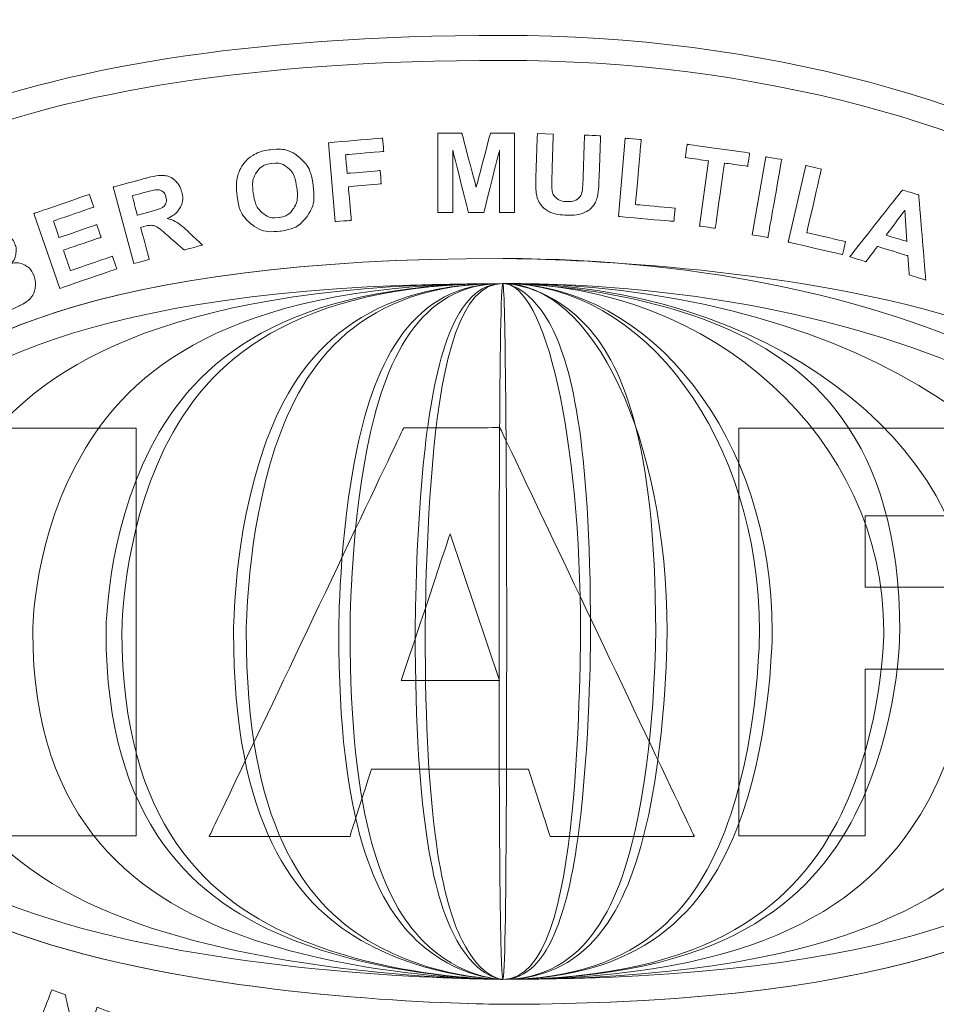
# Model space of a CAD drawing. Units: inches. Extents: x -36 to 7126, y 3594 to 4015.
# Drawn here: x 1686 to 1689, y 3648 to 3651 of the extents above; entities that cross this region are included whole.
import ezdxf

# ---------------------------------------------------------------- set-up
doc = ezdxf.new("R2010")
doc.units = ezdxf.units.IN
doc.header["$MEASUREMENT"] = 0
doc.layers.add('kich thuoc', color=7, linetype='Continuous', lineweight=9)

msp = doc.modelspace()

# ---------------------------------------------------------------- linework, layer by layer
at = {"layer": 'kich thuoc', "color": 255}
for points, knots in [([(1678.8037, 3652.0434), (1678.8037, 3652.0434), (1691.0288, 3652.0434), (1691.0288, 3652.0434), (1691.0288, 3652.0434), (1691.0288, 3652.0434), (1691.0288, 3652.0434), (1691.0288, 3652.0434), (1691.0288, 3652.0434), (1691.0288, 3652.0434), (1691.0288, 3652.0431), (1691.0288, 3652.0431), (1691.0288, 3652.0431), (1691.3082, 3652.0431), (1691.5621, 3651.9285), (1691.7461, 3651.7439), (1691.7461, 3651.7439), (1691.93, 3651.5594), (1692.0442, 3651.3048), (1692.0442, 3651.0247), (1692.0442, 3651.0247), (1692.0442, 3651.0247), (1692.0444, 3651.0247), (1692.0444, 3651.0247), (1692.0444, 3651.0247), (1692.0444, 3651.0247), (1692.0444, 3651.0246), (1692.0444, 3651.0246), (1692.0444, 3651.0246), (1692.0444, 3651.0246), (1692.0444, 3645.6044), (1692.0444, 3645.6044), (1692.0444, 3645.6044), (1692.0444, 3645.6044), (1692.0444, 3645.6043), (1692.0444, 3645.6043), (1692.0444, 3645.6043), (1692.0444, 3645.6043), (1692.0442, 3645.6043), (1692.0442, 3645.6043), (1692.0442, 3645.6043), (1692.0442, 3645.3242), (1691.93, 3645.0696), (1691.7461, 3644.885), (1691.7461, 3644.885), (1691.5621, 3644.7005), (1691.3082, 3644.5859), (1691.0289, 3644.5858), (1691.0289, 3644.5858), (1691.0289, 3644.5858), (1691.0289, 3644.5856), (1691.0289, 3644.5856), (1691.0289, 3644.5856), (1691.0289, 3644.5856), (1691.0288, 3644.5856), (1691.0288, 3644.5856), (1691.0288, 3644.5856), (1691.0288, 3644.5856), (1678.8037, 3644.5856), (1678.8037, 3644.5856), (1678.8037, 3644.5856), (1678.8037, 3644.5856), (1678.8037, 3644.5856), (1678.8037, 3644.5856), (1678.8037, 3644.5856), (1678.8037, 3644.5856), (1678.8037, 3644.5858), (1678.8037, 3644.5858), (1678.8037, 3644.5858), (1678.5243, 3644.5858), (1678.2704, 3644.7004), (1678.0864, 3644.8851), (1678.0864, 3644.8851), (1677.9025, 3645.0696), (1677.7884, 3645.3242), (1677.7884, 3645.6043), (1677.7884, 3645.6043), (1677.7884, 3645.6043), (1677.7881, 3645.6043), (1677.7881, 3645.6043), (1677.7881, 3645.6043), (1677.7881, 3645.6043), (1677.7881, 3645.6044), (1677.7881, 3645.6044), (1677.7881, 3645.6044), (1677.7881, 3645.6044), (1677.7881, 3651.0246), (1677.7881, 3651.0246), (1677.7881, 3651.0246), (1677.7881, 3651.0246), (1677.7881, 3651.0246), (1677.7881, 3651.0246), (1677.7881, 3651.0246), (1677.7881, 3651.0246), (1677.7884, 3651.0246), (1677.7884, 3651.0246), (1677.7884, 3651.0246), (1677.7884, 3651.3048), (1677.9025, 3651.5594), (1678.0864, 3651.7439), (1678.0864, 3651.7439), (1678.2704, 3651.9285), (1678.5243, 3652.0431), (1678.8037, 3652.0431), (1678.8037, 3652.0431), (1678.8037, 3652.0431), (1678.8037, 3652.0434), (1678.8037, 3652.0434), (1678.8037, 3652.0434), (1678.8037, 3652.0434), (1678.8037, 3652.0434), (1678.8037, 3652.0434)], [0, 0, 0, 0, 0.035714, 0.035714, 0.035714, 0.053571, 0.071429, 0.071429, 0.071429, 0.089286, 0.107143, 0.107143, 0.107143, 0.125, 0.142857, 0.142857, 0.142857, 0.160714, 0.178571, 0.178571, 0.178571, 0.196429, 0.214286, 0.214286, 0.214286, 0.232143, 0.25, 0.25, 0.25, 0.267857, 0.285714, 0.285714, 0.285714, 0.303571, 0.321429, 0.321429, 0.321429, 0.339286, 0.357143, 0.357143, 0.357143, 0.375, 0.392857, 0.392857, 0.392857, 0.410714, 0.428571, 0.428571, 0.428571, 0.446429, 0.464286, 0.464286, 0.464286, 0.482143, 0.5, 0.5, 0.5, 0.517857, 0.535714, 0.535714, 0.535714, 0.553571, 0.571429, 0.571429, 0.571429, 0.589286, 0.607143, 0.607143, 0.607143, 0.625, 0.642857, 0.642857, 0.642857, 0.660714, 0.678571, 0.678571, 0.678571, 0.696429, 0.714286, 0.714286, 0.714286, 0.732143, 0.75, 0.75, 0.75, 0.767857, 0.785714, 0.785714, 0.785714, 0.803571, 0.821429, 0.821429, 0.821429, 0.839286, 0.857143, 0.857143, 0.857143, 0.875, 0.892857, 0.892857, 0.892857, 0.910714, 0.928571, 0.928571, 0.928571, 0.946429, 0.964286, 0.964286, 0.964286, 0.982143, 1, 1, 1, 1]), ([(1691.0288, 3651.9262), (1691.0288, 3651.9262), (1678.8037, 3651.9262), (1678.8037, 3651.9262), (1678.8037, 3651.9262), (1678.8037, 3651.9262), (1678.8037, 3651.9262), (1678.8037, 3651.9262), (1678.8037, 3651.9262), (1678.8037, 3651.9262), (1678.8037, 3651.9264), (1678.8037, 3651.9264), (1678.8037, 3651.9264), (1678.5568, 3651.9264), (1678.3322, 3651.8249), (1678.1693, 3651.6615), (1678.1693, 3651.6615), (1678.0063, 3651.498), (1677.9051, 3651.2725), (1677.9051, 3651.0246), (1677.9051, 3651.0246), (1677.9051, 3651.0246), (1677.9053, 3651.0246), (1677.9053, 3651.0246), (1677.9053, 3651.0246), (1677.9053, 3651.0246), (1677.9053, 3651.0246), (1677.9053, 3651.0246), (1677.9053, 3651.0246), (1677.9053, 3651.0246), (1677.9053, 3645.6044), (1677.9053, 3645.6044), (1677.9053, 3645.6044), (1677.9053, 3645.6044), (1677.9053, 3645.6043), (1677.9053, 3645.6043), (1677.9053, 3645.6043), (1677.9053, 3645.6043), (1677.9051, 3645.6043), (1677.9051, 3645.6043), (1677.9051, 3645.6043), (1677.9051, 3645.3564), (1678.0063, 3645.131), (1678.1693, 3644.9675), (1678.1693, 3644.9675), (1678.3322, 3644.804), (1678.5568, 3644.7026), (1678.8037, 3644.7026), (1678.8037, 3644.7026), (1678.8037, 3644.7026), (1678.8037, 3644.7028), (1678.8037, 3644.7028), (1678.8037, 3644.7028), (1678.8037, 3644.7028), (1678.8037, 3644.7028), (1678.8037, 3644.7028), (1678.8037, 3644.7028), (1678.8037, 3644.7028), (1691.0288, 3644.7028), (1691.0288, 3644.7028), (1691.0288, 3644.7028), (1691.0288, 3644.7028), (1691.0289, 3644.7028), (1691.0289, 3644.7028), (1691.0289, 3644.7028), (1691.0289, 3644.7028), (1691.0289, 3644.7026), (1691.0289, 3644.7026), (1691.0289, 3644.7026), (1691.2758, 3644.7026), (1691.5004, 3644.804), (1691.6632, 3644.9675), (1691.6632, 3644.9675), (1691.8262, 3645.131), (1691.9274, 3645.3564), (1691.9274, 3645.6043), (1691.9274, 3645.6043), (1691.9274, 3645.6043), (1691.9272, 3645.6043), (1691.9272, 3645.6043), (1691.9272, 3645.6043), (1691.9272, 3645.6043), (1691.9272, 3645.6044), (1691.9272, 3645.6044), (1691.9272, 3645.6044), (1691.9272, 3645.6044), (1691.9272, 3651.0246), (1691.9272, 3651.0246), (1691.9272, 3651.0246), (1691.9272, 3651.0246), (1691.9272, 3651.0247), (1691.9272, 3651.0247), (1691.9272, 3651.0247), (1691.9272, 3651.0247), (1691.9274, 3651.0247), (1691.9274, 3651.0247), (1691.9274, 3651.0247), (1691.9274, 3651.2725), (1691.8262, 3651.498), (1691.6633, 3651.6615), (1691.6633, 3651.6615), (1691.5004, 3651.8249), (1691.2758, 3651.9264), (1691.0288, 3651.9264), (1691.0288, 3651.9264), (1691.0288, 3651.9264), (1691.0288, 3651.9262), (1691.0288, 3651.9262), (1691.0288, 3651.9262), (1691.0288, 3651.9262), (1691.0288, 3651.9262), (1691.0288, 3651.9262)], [0, 0, 0, 0, 0.035714, 0.035714, 0.035714, 0.053571, 0.071429, 0.071429, 0.071429, 0.089286, 0.107143, 0.107143, 0.107143, 0.125, 0.142857, 0.142857, 0.142857, 0.160714, 0.178571, 0.178571, 0.178571, 0.196429, 0.214286, 0.214286, 0.214286, 0.232143, 0.25, 0.25, 0.25, 0.267857, 0.285714, 0.285714, 0.285714, 0.303571, 0.321429, 0.321429, 0.321429, 0.339286, 0.357143, 0.357143, 0.357143, 0.375, 0.392857, 0.392857, 0.392857, 0.410714, 0.428571, 0.428571, 0.428571, 0.446429, 0.464286, 0.464286, 0.464286, 0.482143, 0.5, 0.5, 0.5, 0.517857, 0.535714, 0.535714, 0.535714, 0.553571, 0.571429, 0.571429, 0.571429, 0.589286, 0.607143, 0.607143, 0.607143, 0.625, 0.642857, 0.642857, 0.642857, 0.660714, 0.678571, 0.678571, 0.678571, 0.696429, 0.714286, 0.714286, 0.714286, 0.732143, 0.75, 0.75, 0.75, 0.767857, 0.785714, 0.785714, 0.785714, 0.803571, 0.821429, 0.821429, 0.821429, 0.839286, 0.857143, 0.857143, 0.857143, 0.875, 0.892857, 0.892857, 0.892857, 0.910714, 0.928571, 0.928571, 0.928571, 0.946429, 0.964286, 0.964286, 0.964286, 0.982143, 1, 1, 1, 1]), ([(1687.0726, 3650.3453), (1687.0726, 3650.3453), (1687.0476, 3650.6311), (1687.0476, 3650.6311), (1687.0476, 3650.6311), (1687.0476, 3650.6311), (1687.2436, 3650.6483), (1687.2436, 3650.6483), (1687.2436, 3650.6483), (1687.2436, 3650.6483), (1687.2478, 3650.5999), (1687.2478, 3650.5999), (1687.2478, 3650.5999), (1687.2478, 3650.5999), (1687.1096, 3650.5878), (1687.1096, 3650.5878), (1687.1096, 3650.5878), (1687.1096, 3650.5878), (1687.1155, 3650.5202), (1687.1155, 3650.5202), (1687.1155, 3650.5202), (1687.1155, 3650.5202), (1687.2348, 3650.5306), (1687.2348, 3650.5306), (1687.2348, 3650.5306), (1687.2348, 3650.5306), (1687.239, 3650.4822), (1687.239, 3650.4822), (1687.239, 3650.4822), (1687.239, 3650.4822), (1687.1197, 3650.4718), (1687.1197, 3650.4718), (1687.1197, 3650.4718), (1687.1197, 3650.4718), (1687.1303, 3650.3504), (1687.1303, 3650.3504), (1687.1303, 3650.3504), (1687.1303, 3650.3504), (1687.0726, 3650.3453), (1687.0726, 3650.3453)], [0, 0, 0, 0, 0.1, 0.1, 0.1, 0.15, 0.2, 0.2, 0.2, 0.25, 0.3, 0.3, 0.3, 0.35, 0.4, 0.4, 0.4, 0.45, 0.5, 0.5, 0.5, 0.55, 0.6, 0.6, 0.6, 0.65, 0.7, 0.7, 0.7, 0.75, 0.8, 0.8, 0.8, 0.85, 0.9, 0.9, 0.9, 0.95, 1, 1, 1, 1]), ([(1687.4437, 3650.3788), (1687.4437, 3650.3788), (1687.4437, 3650.6657), (1687.4437, 3650.6657), (1687.4437, 3650.6657), (1687.4437, 3650.6657), (1687.5304, 3650.6657), (1687.5304, 3650.6657), (1687.5304, 3650.6657), (1687.5304, 3650.6657), (1687.5824, 3650.47), (1687.5824, 3650.47), (1687.5824, 3650.47), (1687.5824, 3650.47), (1687.6338, 3650.6657), (1687.6338, 3650.6657), (1687.6338, 3650.6657), (1687.6338, 3650.6657), (1687.7207, 3650.6657), (1687.7207, 3650.6657), (1687.7207, 3650.6657), (1687.7207, 3650.6657), (1687.7207, 3650.3788), (1687.7207, 3650.3788), (1687.7207, 3650.3788), (1687.7207, 3650.3788), (1687.667, 3650.3788), (1687.667, 3650.3788), (1687.667, 3650.3788), (1687.667, 3650.3788), (1687.667, 3650.6046), (1687.667, 3650.6046), (1687.667, 3650.6046), (1687.667, 3650.6046), (1687.61, 3650.3788), (1687.61, 3650.3788), (1687.61, 3650.3788), (1687.61, 3650.3788), (1687.5542, 3650.3788), (1687.5542, 3650.3788), (1687.5542, 3650.3788), (1687.5542, 3650.3788), (1687.4974, 3650.6046), (1687.4974, 3650.6046), (1687.4974, 3650.6046), (1687.4974, 3650.6046), (1687.4974, 3650.3788), (1687.4974, 3650.3788), (1687.4974, 3650.3788), (1687.4974, 3650.3788), (1687.4437, 3650.3788), (1687.4437, 3650.3788)], [0, 0, 0, 0, 0.076923, 0.076923, 0.076923, 0.115385, 0.153846, 0.153846, 0.153846, 0.192308, 0.230769, 0.230769, 0.230769, 0.269231, 0.307692, 0.307692, 0.307692, 0.346154, 0.384615, 0.384615, 0.384615, 0.423077, 0.461538, 0.461538, 0.461538, 0.5, 0.538462, 0.538462, 0.538462, 0.576923, 0.615385, 0.615385, 0.615385, 0.653846, 0.692308, 0.692308, 0.692308, 0.730769, 0.769231, 0.769231, 0.769231, 0.807692, 0.846154, 0.846154, 0.846154, 0.884615, 0.923077, 0.923077, 0.923077, 0.961538, 1, 1, 1, 1]), ([(1687.8039, 3650.6645), (1687.8039, 3650.6645), (1687.8617, 3650.6625), (1687.8617, 3650.6625), (1687.8617, 3650.6625), (1687.8617, 3650.6625), (1687.8563, 3650.5072), (1687.8563, 3650.5072), (1687.8563, 3650.5072), (1687.8555, 3650.4826), (1687.8556, 3650.4665), (1687.8568, 3650.4592), (1687.8568, 3650.4592), (1687.8588, 3650.4474), (1687.8645, 3650.4378), (1687.8735, 3650.4304), (1687.8735, 3650.4304), (1687.8826, 3650.4229), (1687.8952, 3650.4189), (1687.9114, 3650.4183), (1687.9114, 3650.4183), (1687.9278, 3650.4178), (1687.9403, 3650.4207), (1687.9489, 3650.4271), (1687.9489, 3650.4271), (1687.9575, 3650.4335), (1687.9628, 3650.4416), (1687.9648, 3650.4513), (1687.9648, 3650.4513), (1687.9669, 3650.461), (1687.9682, 3650.4772), (1687.969, 3650.4999), (1687.969, 3650.4999), (1687.969, 3650.4999), (1687.9746, 3650.6586), (1687.9746, 3650.6586), (1687.9746, 3650.6586), (1687.9746, 3650.6586), (1688.0325, 3650.6565), (1688.0325, 3650.6565), (1688.0325, 3650.6565), (1688.0325, 3650.6565), (1688.0272, 3650.5059), (1688.0272, 3650.5059), (1688.0272, 3650.5059), (1688.026, 3650.4715), (1688.0236, 3650.4472), (1688.02, 3650.4331), (1688.02, 3650.4331), (1688.0163, 3650.419), (1688.0102, 3650.4073), (1688.0014, 3650.3977), (1688.0014, 3650.3977), (1687.9927, 3650.3883), (1687.9811, 3650.3809), (1687.9669, 3650.3756), (1687.9669, 3650.3756), (1687.9526, 3650.3702), (1687.9341, 3650.368), (1687.9114, 3650.3688), (1687.9114, 3650.3688), (1687.884, 3650.3698), (1687.8634, 3650.3736), (1687.8494, 3650.3805), (1687.8494, 3650.3805), (1687.8355, 3650.3873), (1687.8246, 3650.3959), (1687.8168, 3650.4063), (1687.8168, 3650.4063), (1687.8089, 3650.4166), (1687.8039, 3650.4274), (1687.8017, 3650.4386), (1687.8017, 3650.4386), (1687.7984, 3650.4552), (1687.7974, 3650.4795), (1687.7985, 3650.5116), (1687.7985, 3650.5116), (1687.7985, 3650.5116), (1687.8039, 3650.6645), (1687.8039, 3650.6645)], [0, 0, 0, 0, 0.05, 0.05, 0.05, 0.075, 0.1, 0.1, 0.1, 0.125, 0.15, 0.15, 0.15, 0.175, 0.2, 0.2, 0.2, 0.225, 0.25, 0.25, 0.25, 0.275, 0.3, 0.3, 0.3, 0.325, 0.35, 0.35, 0.35, 0.375, 0.4, 0.4, 0.4, 0.425, 0.45, 0.45, 0.45, 0.475, 0.5, 0.5, 0.5, 0.525, 0.55, 0.55, 0.55, 0.575, 0.6, 0.6, 0.6, 0.625, 0.65, 0.65, 0.65, 0.675, 0.7, 0.7, 0.7, 0.725, 0.75, 0.75, 0.75, 0.775, 0.8, 0.8, 0.8, 0.825, 0.85, 0.85, 0.85, 0.875, 0.9, 0.9, 0.9, 0.925, 0.95, 0.95, 0.95, 0.975, 1, 1, 1, 1]), ([(1688.0971, 3650.3641), (1688.0971, 3650.3641), (1688.1219, 3650.6476), (1688.1219, 3650.6476), (1688.1219, 3650.6476), (1688.1219, 3650.6476), (1688.1796, 3650.6425), (1688.1796, 3650.6425), (1688.1796, 3650.6425), (1688.1796, 3650.6425), (1688.159, 3650.4072), (1688.159, 3650.4072), (1688.159, 3650.4072), (1688.159, 3650.4072), (1688.3025, 3650.3947), (1688.3025, 3650.3947), (1688.3025, 3650.3947), (1688.3025, 3650.3947), (1688.2982, 3650.3465), (1688.2982, 3650.3465), (1688.2982, 3650.3465), (1688.2982, 3650.3465), (1688.0971, 3650.3641), (1688.0971, 3650.3641)], [0, 0, 0, 0, 0.166667, 0.166667, 0.166667, 0.25, 0.333333, 0.333333, 0.333333, 0.416667, 0.5, 0.5, 0.5, 0.583333, 0.666667, 0.666667, 0.666667, 0.75, 0.833333, 0.833333, 0.833333, 0.916667, 1, 1, 1, 1]), ([(1686.717, 3650.4374), (1686.713, 3650.4663), (1686.7138, 3650.4912), (1686.7198, 3650.5121), (1686.7198, 3650.5121), (1686.7242, 3650.5274), (1686.7312, 3650.5417), (1686.7407, 3650.5548), (1686.7407, 3650.5548), (1686.7503, 3650.5678), (1686.7613, 3650.578), (1686.7739, 3650.5854), (1686.7739, 3650.5854), (1686.7905, 3650.5955), (1686.8104, 3650.602), (1686.8335, 3650.6053), (1686.8335, 3650.6053), (1686.8754, 3650.6112), (1686.9107, 3650.6029), (1686.9395, 3650.5805), (1686.9395, 3650.5805), (1686.9683, 3650.5581), (1686.9859, 3650.5237), (1686.9924, 3650.4775), (1686.9924, 3650.4775), (1686.9989, 3650.4316), (1686.9914, 3650.394), (1686.9701, 3650.3645), (1686.9701, 3650.3645), (1686.9488, 3650.3352), (1686.9173, 3650.3175), (1686.8756, 3650.3117), (1686.8756, 3650.3117), (1686.8333, 3650.3057), (1686.7979, 3650.3139), (1686.7694, 3650.3361), (1686.7694, 3650.3361), (1686.7408, 3650.3584), (1686.7234, 3650.3922), (1686.717, 3650.4374)], [0, 0, 0, 0, 0.1, 0.1, 0.1, 0.15, 0.2, 0.2, 0.2, 0.25, 0.3, 0.3, 0.3, 0.35, 0.4, 0.4, 0.4, 0.45, 0.5, 0.5, 0.5, 0.55, 0.6, 0.6, 0.6, 0.65, 0.7, 0.7, 0.7, 0.75, 0.8, 0.8, 0.8, 0.85, 0.9, 0.9, 0.9, 0.95, 1, 1, 1, 1]), ([(1688.3903, 3650.3297), (1688.3903, 3650.3297), (1688.4235, 3650.5657), (1688.4235, 3650.5657), (1688.4235, 3650.5657), (1688.4235, 3650.5657), (1688.3392, 3650.5775), (1688.3392, 3650.5775), (1688.3392, 3650.5775), (1688.3392, 3650.5775), (1688.346, 3650.6256), (1688.346, 3650.6256), (1688.346, 3650.6256), (1688.346, 3650.6256), (1688.5717, 3650.5939), (1688.5717, 3650.5939), (1688.5717, 3650.5939), (1688.5717, 3650.5939), (1688.565, 3650.5458), (1688.565, 3650.5458), (1688.565, 3650.5458), (1688.565, 3650.5458), (1688.4809, 3650.5576), (1688.4809, 3650.5576), (1688.4809, 3650.5576), (1688.4809, 3650.5576), (1688.4477, 3650.3216), (1688.4477, 3650.3216), (1688.4477, 3650.3216), (1688.4477, 3650.3216), (1688.3903, 3650.3297), (1688.3903, 3650.3297)], [0, 0, 0, 0, 0.125, 0.125, 0.125, 0.1875, 0.25, 0.25, 0.25, 0.3125, 0.375, 0.375, 0.375, 0.4375, 0.5, 0.5, 0.5, 0.5625, 0.625, 0.625, 0.625, 0.6875, 0.75, 0.75, 0.75, 0.8125, 0.875, 0.875, 0.875, 0.9375, 1, 1, 1, 1]), ([(1688.5812, 3650.2979), (1688.5812, 3650.2979), (1688.631, 3650.5804), (1688.631, 3650.5804), (1688.631, 3650.5804), (1688.631, 3650.5804), (1688.6881, 3650.5704), (1688.6881, 3650.5704), (1688.6881, 3650.5704), (1688.6881, 3650.5704), (1688.6383, 3650.2878), (1688.6383, 3650.2878), (1688.6383, 3650.2878), (1688.6383, 3650.2878), (1688.5812, 3650.2979), (1688.5812, 3650.2979)], [0, 0, 0, 0, 0.25, 0.25, 0.25, 0.375, 0.5, 0.5, 0.5, 0.625, 0.75, 0.75, 0.75, 0.875, 1, 1, 1, 1]), ([(1686.7758, 3650.4476), (1686.7758, 3650.4476), (1686.7804, 3650.4154), (1686.7913, 3650.3921), (1686.8084, 3650.3776), (1686.8084, 3650.3776), (1686.8256, 3650.363), (1686.8456, 3650.3574), (1686.8685, 3650.3606), (1686.8685, 3650.3606), (1686.8913, 3650.3638), (1686.909, 3650.3747), (1686.9213, 3650.3933), (1686.9213, 3650.3933), (1686.9336, 3650.4118), (1686.9375, 3650.4375), (1686.9329, 3650.4705), (1686.9329, 3650.4705), (1686.9283, 3650.503), (1686.9178, 3650.5263), (1686.9013, 3650.5404), (1686.9013, 3650.5404), (1686.8847, 3650.5544), (1686.8646, 3650.5597), (1686.841, 3650.5564), (1686.841, 3650.5564), (1686.8173, 3650.553), (1686.7994, 3650.5422), (1686.7872, 3650.524), (1686.7872, 3650.524), (1686.7751, 3650.5058), (1686.7712, 3650.4803), (1686.7758, 3650.4476)], [0, 0, 0, 0, 0.0625, 0.125, 0.125, 0.125, 0.1875, 0.25, 0.25, 0.25, 0.3125, 0.375, 0.375, 0.375, 0.4375, 0.5, 0.5, 0.5, 0.5625, 0.625, 0.625, 0.625, 0.6875, 0.75, 0.75, 0.75, 0.8125, 0.875, 0.875, 0.875, 0.9375, 1, 1, 1, 1]), ([(1688.7115, 3650.2717), (1688.7115, 3650.2717), (1688.7755, 3650.549), (1688.7755, 3650.549), (1688.7755, 3650.549), (1688.7755, 3650.549), (1688.8319, 3650.5359), (1688.8319, 3650.5359), (1688.8319, 3650.5359), (1688.8319, 3650.5359), (1688.7788, 3650.3058), (1688.7788, 3650.3058), (1688.7788, 3650.3058), (1688.7788, 3650.3058), (1688.9191, 3650.2734), (1688.9191, 3650.2734), (1688.9191, 3650.2734), (1688.9191, 3650.2734), (1688.9082, 3650.2263), (1688.9082, 3650.2263), (1688.9082, 3650.2263), (1688.9082, 3650.2263), (1688.7115, 3650.2717), (1688.7115, 3650.2717)], [0, 0, 0, 0, 0.166667, 0.166667, 0.166667, 0.25, 0.333333, 0.333333, 0.333333, 0.416667, 0.5, 0.5, 0.5, 0.583333, 0.666667, 0.666667, 0.666667, 0.75, 0.833333, 0.833333, 0.833333, 0.916667, 1, 1, 1, 1]), ([(1686.3431, 3650.194), (1686.3431, 3650.194), (1686.2688, 3650.4711), (1686.2688, 3650.4711), (1686.2688, 3650.4711), (1686.2688, 3650.4711), (1686.3867, 3650.5027), (1686.3867, 3650.5027), (1686.3867, 3650.5027), (1686.4163, 3650.5106), (1686.4384, 3650.5139), (1686.4532, 3650.5125), (1686.4532, 3650.5125), (1686.4679, 3650.5111), (1686.4811, 3650.5052), (1686.4926, 3650.4946), (1686.4926, 3650.4946), (1686.504, 3650.484), (1686.5119, 3650.4706), (1686.5163, 3650.4542), (1686.5163, 3650.4542), (1686.5219, 3650.4334), (1686.5204, 3650.4145), (1686.5118, 3650.3977), (1686.5118, 3650.3977), (1686.5032, 3650.381), (1686.4872, 3650.3675), (1686.4638, 3650.3575), (1686.4638, 3650.3575), (1686.4778, 3650.3536), (1686.4899, 3650.3486), (1686.5001, 3650.3422), (1686.5001, 3650.3422), (1686.5102, 3650.3359), (1686.5248, 3650.3237), (1686.5439, 3650.3058), (1686.5439, 3650.3058), (1686.5439, 3650.3058), (1686.5923, 3650.2608), (1686.5923, 3650.2608), (1686.5923, 3650.2608), (1686.5923, 3650.2608), (1686.5254, 3650.2429), (1686.5254, 3650.2429), (1686.5254, 3650.2429), (1686.5254, 3650.2429), (1686.4688, 3650.2923), (1686.4688, 3650.2923), (1686.4688, 3650.2923), (1686.4486, 3650.31), (1686.4351, 3650.321), (1686.4284, 3650.3252), (1686.4284, 3650.3252), (1686.4216, 3650.3293), (1686.4149, 3650.3317), (1686.4084, 3650.3322), (1686.4084, 3650.3322), (1686.4019, 3650.3327), (1686.3923, 3650.3312), (1686.3794, 3650.3277), (1686.3794, 3650.3277), (1686.3794, 3650.3277), (1686.3681, 3650.3247), (1686.3681, 3650.3247), (1686.3681, 3650.3247), (1686.3681, 3650.3247), (1686.3991, 3650.209), (1686.3991, 3650.209), (1686.3991, 3650.209), (1686.3991, 3650.209), (1686.3431, 3650.194), (1686.3431, 3650.194)], [0, 0, 0, 0, 0.055556, 0.055556, 0.055556, 0.083333, 0.111111, 0.111111, 0.111111, 0.138889, 0.166667, 0.166667, 0.166667, 0.194444, 0.222222, 0.222222, 0.222222, 0.25, 0.277778, 0.277778, 0.277778, 0.305556, 0.333333, 0.333333, 0.333333, 0.361111, 0.388889, 0.388889, 0.388889, 0.416667, 0.444444, 0.444444, 0.444444, 0.472222, 0.5, 0.5, 0.5, 0.527778, 0.555556, 0.555556, 0.555556, 0.583333, 0.611111, 0.611111, 0.611111, 0.638889, 0.666667, 0.666667, 0.666667, 0.694444, 0.722222, 0.722222, 0.722222, 0.75, 0.777778, 0.777778, 0.777778, 0.805556, 0.833333, 0.833333, 0.833333, 0.861111, 0.888889, 0.888889, 0.888889, 0.916667, 0.944444, 0.944444, 0.944444, 0.972222, 1, 1, 1, 1]), ([(1686.3562, 3650.369), (1686.3562, 3650.369), (1686.3976, 3650.38), (1686.3976, 3650.38), (1686.3976, 3650.38), (1686.4244, 3650.3872), (1686.4409, 3650.3928), (1686.447, 3650.3969), (1686.447, 3650.3969), (1686.4531, 3650.4009), (1686.4572, 3650.4063), (1686.4596, 3650.4128), (1686.4596, 3650.4128), (1686.4618, 3650.4194), (1686.4619, 3650.4268), (1686.4597, 3650.4351), (1686.4597, 3650.4351), (1686.4572, 3650.4445), (1686.4526, 3650.4513), (1686.4461, 3650.4557), (1686.4461, 3650.4557), (1686.4396, 3650.4601), (1686.4316, 3650.4618), (1686.4221, 3650.461), (1686.4221, 3650.461), (1686.4174, 3650.4603), (1686.4037, 3650.457), (1686.381, 3650.4509), (1686.381, 3650.4509), (1686.381, 3650.4509), (1686.3374, 3650.4392), (1686.3374, 3650.4392), (1686.3374, 3650.4392), (1686.3374, 3650.4392), (1686.3562, 3650.369), (1686.3562, 3650.369)], [0, 0, 0, 0, 0.111111, 0.111111, 0.111111, 0.166667, 0.222222, 0.222222, 0.222222, 0.277778, 0.333333, 0.333333, 0.333333, 0.388889, 0.444444, 0.444444, 0.444444, 0.5, 0.555556, 0.555556, 0.555556, 0.611111, 0.666667, 0.666667, 0.666667, 0.722222, 0.777778, 0.777778, 0.777778, 0.833333, 0.888889, 0.888889, 0.888889, 0.944444, 1, 1, 1, 1]), ([(1689.2096, 3650.1343), (1689.2096, 3650.1343), (1689.1493, 3650.1528), (1689.1493, 3650.1528), (1689.1493, 3650.1528), (1689.1493, 3650.1528), (1689.1444, 3650.2224), (1689.1444, 3650.2224), (1689.1444, 3650.2224), (1689.1444, 3650.2224), (1689.0347, 3650.2559), (1689.0347, 3650.2559), (1689.0347, 3650.2559), (1689.0347, 3650.2559), (1688.9931, 3650.2005), (1688.9931, 3650.2005), (1688.9931, 3650.2005), (1688.9931, 3650.2005), (1688.9343, 3650.2185), (1688.9343, 3650.2185), (1688.9343, 3650.2185), (1688.9343, 3650.2185), (1689.125, 3650.4602), (1689.125, 3650.4602), (1689.125, 3650.4602), (1689.125, 3650.4602), (1689.1836, 3650.4423), (1689.1836, 3650.4423), (1689.1836, 3650.4423), (1689.1836, 3650.4423), (1689.2096, 3650.1343), (1689.2096, 3650.1343)], [0, 0, 0, 0, 0.125, 0.125, 0.125, 0.1875, 0.25, 0.25, 0.25, 0.3125, 0.375, 0.375, 0.375, 0.4375, 0.5, 0.5, 0.5, 0.5625, 0.625, 0.625, 0.625, 0.6875, 0.75, 0.75, 0.75, 0.8125, 0.875, 0.875, 0.875, 0.9375, 1, 1, 1, 1]), ([(1686.0751, 3650.1037), (1686.0751, 3650.1037), (1685.9817, 3650.375), (1685.9817, 3650.375), (1685.9817, 3650.375), (1685.9817, 3650.375), (1686.1828, 3650.4443), (1686.1828, 3650.4443), (1686.1828, 3650.4443), (1686.1828, 3650.4443), (1686.1986, 3650.3983), (1686.1986, 3650.3983), (1686.1986, 3650.3983), (1686.1986, 3650.3983), (1686.0523, 3650.3479), (1686.0523, 3650.3479), (1686.0523, 3650.3479), (1686.0523, 3650.3479), (1686.073, 3650.2878), (1686.073, 3650.2878), (1686.073, 3650.2878), (1686.073, 3650.2878), (1686.2092, 3650.3347), (1686.2092, 3650.3347), (1686.2092, 3650.3347), (1686.2092, 3650.3347), (1686.2249, 3650.289), (1686.2249, 3650.289), (1686.2249, 3650.289), (1686.2249, 3650.289), (1686.0887, 3650.2422), (1686.0887, 3650.2422), (1686.0887, 3650.2422), (1686.0887, 3650.2422), (1686.1141, 3650.1683), (1686.1141, 3650.1683), (1686.1141, 3650.1683), (1686.1141, 3650.1683), (1686.2657, 3650.2205), (1686.2657, 3650.2205), (1686.2657, 3650.2205), (1686.2657, 3650.2205), (1686.2814, 3650.1748), (1686.2814, 3650.1748), (1686.2814, 3650.1748), (1686.2814, 3650.1748), (1686.0751, 3650.1037), (1686.0751, 3650.1037)], [0, 0, 0, 0, 0.083333, 0.083333, 0.083333, 0.125, 0.166667, 0.166667, 0.166667, 0.208333, 0.25, 0.25, 0.25, 0.291667, 0.333333, 0.333333, 0.333333, 0.375, 0.416667, 0.416667, 0.416667, 0.458333, 0.5, 0.5, 0.5, 0.541667, 0.583333, 0.583333, 0.583333, 0.625, 0.666667, 0.666667, 0.666667, 0.708333, 0.75, 0.75, 0.75, 0.791667, 0.833333, 0.833333, 0.833333, 0.875, 0.916667, 0.916667, 0.916667, 0.958333, 1, 1, 1, 1]), ([(1689.1408, 3650.274), (1689.1408, 3650.274), (1689.1341, 3650.3874), (1689.1341, 3650.3874), (1689.1341, 3650.3874), (1689.1341, 3650.3874), (1689.0659, 3650.2969), (1689.0659, 3650.2969), (1689.0659, 3650.2969), (1689.0659, 3650.2969), (1689.1408, 3650.274), (1689.1408, 3650.274)], [0, 0, 0, 0, 0.333333, 0.333333, 0.333333, 0.5, 0.666667, 0.666667, 0.666667, 0.833333, 1, 1, 1, 1]), ([(1685.6755, 3650.2384), (1685.6755, 3650.2384), (1685.7795, 3650.2869), (1685.7795, 3650.2869), (1685.7795, 3650.2869), (1685.8001, 3650.2965), (1685.8158, 3650.3028), (1685.8268, 3650.3057), (1685.8268, 3650.3057), (1685.8377, 3650.3088), (1685.8484, 3650.3094), (1685.8589, 3650.3077), (1685.8589, 3650.3077), (1685.8694, 3650.306), (1685.8794, 3650.3018), (1685.8889, 3650.2952), (1685.8889, 3650.2952), (1685.8985, 3650.2887), (1685.9059, 3650.2798), (1685.9111, 3650.2686), (1685.9111, 3650.2686), (1685.9168, 3650.2564), (1685.9187, 3650.2437), (1685.9169, 3650.2305), (1685.9169, 3650.2305), (1685.9151, 3650.2172), (1685.9097, 3650.2054), (1685.9009, 3650.1951), (1685.9009, 3650.1951), (1685.9188, 3650.1979), (1685.9347, 3650.1957), (1685.9484, 3650.1886), (1685.9484, 3650.1886), (1685.9621, 3650.1814), (1685.9725, 3650.1703), (1685.9795, 3650.1553), (1685.9795, 3650.1553), (1685.985, 3650.1435), (1685.9876, 3650.1307), (1685.9873, 3650.117), (1685.9873, 3650.117), (1685.987, 3650.1033), (1685.9837, 3650.0908), (1685.9773, 3650.0797), (1685.9773, 3650.0797), (1685.9709, 3650.0686), (1685.961, 3650.059), (1685.9478, 3650.0509), (1685.9478, 3650.0509), (1685.9395, 3650.046), (1685.9187, 3650.0355), (1685.8853, 3650.0197), (1685.8853, 3650.0197), (1685.8853, 3650.0197), (1685.7968, 3649.9784), (1685.7968, 3649.9784), (1685.7968, 3649.9784), (1685.7968, 3649.9784), (1685.6755, 3650.2384), (1685.6755, 3650.2384)], [0, 0, 0, 0, 0.066667, 0.066667, 0.066667, 0.1, 0.133333, 0.133333, 0.133333, 0.166667, 0.2, 0.2, 0.2, 0.233333, 0.266667, 0.266667, 0.266667, 0.3, 0.333333, 0.333333, 0.333333, 0.366667, 0.4, 0.4, 0.4, 0.433333, 0.466667, 0.466667, 0.466667, 0.5, 0.533333, 0.533333, 0.533333, 0.566667, 0.6, 0.6, 0.6, 0.633333, 0.666667, 0.666667, 0.666667, 0.7, 0.733333, 0.733333, 0.733333, 0.766667, 0.8, 0.8, 0.8, 0.833333, 0.866667, 0.866667, 0.866667, 0.9, 0.933333, 0.933333, 0.933333, 0.966667, 1, 1, 1, 1]), ([(1687.679, 3650.2121), (1687.679, 3650.2121), (1689.1409, 3650.2121), (1690.3265, 3649.6077), (1690.3265, 3648.8624), (1690.3265, 3648.8624), (1690.3265, 3648.1171), (1689.1409, 3647.5127), (1687.679, 3647.5127), (1687.679, 3647.5127), (1686.217, 3647.5127), (1685.0314, 3648.1171), (1685.0314, 3648.8624), (1685.0314, 3648.8624), (1685.0314, 3649.6077), (1686.217, 3650.2121), (1687.679, 3650.2121)], [0, 0, 0, 0, 0.125, 0.25, 0.25, 0.25, 0.375, 0.5, 0.5, 0.5, 0.625, 0.75, 0.75, 0.75, 0.875, 1, 1, 1, 1]), ([(1687.679, 3650.1219), (1689.0911, 3650.1219), (1690.2363, 3649.5579), (1690.2363, 3648.8624), (1690.2363, 3648.8624), (1690.2363, 3648.1669), (1689.0911, 3647.6028), (1687.679, 3647.6028), (1687.679, 3647.6028), (1686.2668, 3647.6028), (1685.1216, 3648.1669), (1685.1216, 3648.8624), (1685.1216, 3648.8624), (1685.1216, 3649.5579), (1686.2668, 3650.1219), (1687.679, 3650.1219)], [0, 0, 0, 0, 0.25, 0.25, 0.25, 0.375, 0.5, 0.5, 0.5, 0.625, 0.75, 0.75, 0.75, 0.875, 1, 1, 1, 1]), ([(1687.679, 3650.1219), (1688.8543, 3650.1219), (1689.8074, 3649.5579), (1689.8074, 3648.8624), (1689.8074, 3648.8624), (1689.8074, 3648.1669), (1688.8543, 3647.6028), (1687.679, 3647.6028), (1687.679, 3647.6028), (1686.5037, 3647.6028), (1685.5506, 3648.1669), (1685.5506, 3648.8624), (1685.5506, 3648.8624), (1685.5506, 3649.5579), (1686.5037, 3650.1219), (1687.679, 3650.1219)], [0, 0, 0, 0, 0.25, 0.25, 0.25, 0.375, 0.5, 0.5, 0.5, 0.625, 0.75, 0.75, 0.75, 0.875, 1, 1, 1, 1]), ([(1687.679, 3650.1219), (1688.6186, 3650.1219), (1689.3805, 3649.5579), (1689.3805, 3648.8624), (1689.3805, 3648.8624), (1689.3805, 3648.1669), (1688.6186, 3647.6028), (1687.679, 3647.6028), (1687.679, 3647.6028), (1686.7394, 3647.6028), (1685.9774, 3648.1669), (1685.9774, 3648.8624), (1685.9774, 3648.8624), (1685.9774, 3649.5579), (1686.7394, 3650.1219), (1687.679, 3650.1219)], [0, 0, 0, 0, 0.25, 0.25, 0.25, 0.375, 0.5, 0.5, 0.5, 0.625, 0.75, 0.75, 0.75, 0.875, 1, 1, 1, 1]), ([(1687.679, 3650.1219), (1687.679, 3650.1219), (1688.4721, 3650.1219), (1689.1152, 3649.5579), (1689.1152, 3648.8624), (1689.1152, 3648.8624), (1689.1152, 3648.1669), (1688.4721, 3647.6028), (1687.679, 3647.6028), (1687.679, 3647.6028), (1686.8859, 3647.6028), (1686.2427, 3648.1669), (1686.2427, 3648.8624), (1686.2427, 3648.8624), (1686.2427, 3649.5579), (1686.8859, 3650.1219), (1687.679, 3650.1219)], [0, 0, 0, 0, 0.125, 0.25, 0.25, 0.25, 0.375, 0.5, 0.5, 0.5, 0.625, 0.75, 0.75, 0.75, 0.875, 1, 1, 1, 1]), ([(1687.679, 3650.1219), (1688.4402, 3650.1219), (1689.0575, 3649.5579), (1689.0575, 3648.8624), (1689.0575, 3648.8624), (1689.0575, 3648.1669), (1688.4402, 3647.6028), (1687.679, 3647.6028), (1687.679, 3647.6028), (1686.9177, 3647.6028), (1686.3004, 3648.1669), (1686.3004, 3648.8624), (1686.3004, 3648.8624), (1686.3004, 3649.5579), (1686.9177, 3650.1219), (1687.679, 3650.1219)], [0, 0, 0, 0, 0.25, 0.25, 0.25, 0.375, 0.5, 0.5, 0.5, 0.625, 0.75, 0.75, 0.75, 0.875, 1, 1, 1, 1]), ([(1687.679, 3650.1219), (1688.2173, 3650.1219), (1688.6538, 3649.5579), (1688.6538, 3648.8624), (1688.6538, 3648.8624), (1688.6538, 3648.1669), (1688.2173, 3647.6028), (1687.679, 3647.6028), (1687.679, 3647.6028), (1687.1407, 3647.6028), (1686.7042, 3648.1669), (1686.7042, 3648.8624), (1686.7042, 3648.8624), (1686.7042, 3649.5579), (1687.1407, 3650.1219), (1687.679, 3650.1219)], [0, 0, 0, 0, 0.25, 0.25, 0.25, 0.375, 0.5, 0.5, 0.5, 0.625, 0.75, 0.75, 0.75, 0.875, 1, 1, 1, 1]), ([(1687.679, 3650.1219), (1688.1918, 3650.1219), (1688.6076, 3649.5579), (1688.6076, 3648.8624), (1688.6076, 3648.8624), (1688.6076, 3648.1669), (1688.1918, 3647.6028), (1687.679, 3647.6028), (1687.679, 3647.6028), (1687.1662, 3647.6028), (1686.7503, 3648.1669), (1686.7503, 3648.8624), (1686.7503, 3648.8624), (1686.7503, 3649.5579), (1687.1662, 3650.1219), (1687.679, 3650.1219)], [0, 0, 0, 0, 0.25, 0.25, 0.25, 0.375, 0.5, 0.5, 0.5, 0.625, 0.75, 0.75, 0.75, 0.875, 1, 1, 1, 1]), ([(1687.679, 3650.1219), (1688.007, 3650.1219), (1688.2731, 3649.5579), (1688.2731, 3648.8624), (1688.2731, 3648.8624), (1688.2731, 3648.1669), (1688.007, 3647.6028), (1687.679, 3647.6028), (1687.679, 3647.6028), (1687.3509, 3647.6028), (1687.0849, 3648.1669), (1687.0849, 3648.8624), (1687.0849, 3648.8624), (1687.0849, 3649.5579), (1687.3509, 3650.1219), (1687.679, 3650.1219)], [0, 0, 0, 0, 0.25, 0.25, 0.25, 0.375, 0.5, 0.5, 0.5, 0.625, 0.75, 0.75, 0.75, 0.875, 1, 1, 1, 1]), ([(1687.679, 3650.1219), (1687.679, 3650.1219), (1687.9844, 3650.1219), (1688.2321, 3649.5579), (1688.2321, 3648.8624), (1688.2321, 3648.8624), (1688.2321, 3648.1669), (1687.9844, 3647.6028), (1687.679, 3647.6028), (1687.679, 3647.6028), (1687.3735, 3647.6028), (1687.1258, 3648.1669), (1687.1258, 3648.8624), (1687.1258, 3648.8624), (1687.1258, 3649.5579), (1687.3735, 3650.1219), (1687.679, 3650.1219)], [0, 0, 0, 0, 0.125, 0.25, 0.25, 0.25, 0.375, 0.5, 0.5, 0.5, 0.625, 0.75, 0.75, 0.75, 0.875, 1, 1, 1, 1]), ([(1687.679, 3650.1219), (1687.679, 3650.1219), (1687.8542, 3650.1219), (1687.9962, 3649.5579), (1687.9962, 3648.8624), (1687.9962, 3648.8624), (1687.9962, 3648.1669), (1687.8542, 3647.6028), (1687.679, 3647.6028), (1687.679, 3647.6028), (1687.5038, 3647.6028), (1687.3617, 3648.1669), (1687.3617, 3648.8624), (1687.3617, 3648.8624), (1687.3617, 3649.5579), (1687.5038, 3650.1219), (1687.679, 3650.1219)], [0, 0, 0, 0, 0.125, 0.25, 0.25, 0.25, 0.375, 0.5, 0.5, 0.5, 0.625, 0.75, 0.75, 0.75, 0.875, 1, 1, 1, 1]), ([(1687.679, 3650.1219), (1687.8342, 3650.1219), (1687.96, 3649.5579), (1687.96, 3648.8624), (1687.96, 3648.8624), (1687.96, 3648.1669), (1687.8342, 3647.6028), (1687.679, 3647.6028), (1687.679, 3647.6028), (1687.5238, 3647.6028), (1687.3979, 3648.1669), (1687.3979, 3648.8624), (1687.3979, 3648.8624), (1687.3979, 3649.5579), (1687.5238, 3650.1219), (1687.679, 3650.1219)], [0, 0, 0, 0, 0.25, 0.25, 0.25, 0.375, 0.5, 0.5, 0.5, 0.625, 0.75, 0.75, 0.75, 0.875, 1, 1, 1, 1]), ([(1687.679, 3650.1219), (1687.6866, 3650.1219), (1687.6928, 3649.5579), (1687.6928, 3648.8624), (1687.6928, 3648.8624), (1687.6928, 3648.1669), (1687.6866, 3647.6028), (1687.679, 3647.6028), (1687.679, 3647.6028), (1687.6714, 3647.6028), (1687.6652, 3648.1669), (1687.6652, 3648.8624), (1687.6652, 3648.8624), (1687.6652, 3649.5579), (1687.6714, 3650.1219), (1687.679, 3650.1219)], [0, 0, 0, 0, 0.25, 0.25, 0.25, 0.375, 0.5, 0.5, 0.5, 0.625, 0.75, 0.75, 0.75, 0.875, 1, 1, 1, 1]), ([(1685.8951, 3649.5977), (1685.8951, 3649.5977), (1686.3521, 3649.5977), (1686.3521, 3649.5977), (1686.3521, 3649.5977), (1686.3521, 3649.5977), (1686.3521, 3648.1222), (1686.3521, 3648.1222), (1686.3521, 3648.1222), (1686.3521, 3648.1222), (1685.8951, 3648.1222), (1685.8951, 3648.1222), (1685.8951, 3648.1222), (1685.8951, 3648.1222), (1685.8951, 3649.5977), (1685.8951, 3649.5977)], [0, 0, 0, 0, 0.25, 0.25, 0.25, 0.375, 0.5, 0.5, 0.5, 0.625, 0.75, 0.75, 0.75, 0.875, 1, 1, 1, 1]), ([(1687.7711, 3648.3642), (1687.7711, 3648.3642), (1687.2034, 3648.3642), (1687.2034, 3648.3642), (1687.2034, 3648.3642), (1687.2034, 3648.3642), (1687.1253, 3648.12), (1687.1253, 3648.12), (1687.1253, 3648.12), (1687.1253, 3648.12), (1686.6162, 3648.12), (1686.6162, 3648.12), (1686.6162, 3648.12), (1686.6162, 3648.12), (1687.32, 3649.5993), (1687.32, 3649.5993), (1687.32, 3649.5993), (1687.32, 3649.5993), (1687.6682, 3649.5999), (1687.6682, 3649.5999), (1687.6682, 3649.5999), (1687.6682, 3649.5999), (1688.3718, 3648.12), (1688.3718, 3648.12), (1688.3718, 3648.12), (1688.3718, 3648.12), (1687.8503, 3648.12), (1687.8503, 3648.12), (1687.8503, 3648.12), (1687.8503, 3648.12), (1687.7711, 3648.3642), (1687.7711, 3648.3642)], [0, 0, 0, 0, 0.125, 0.125, 0.125, 0.1875, 0.25, 0.25, 0.25, 0.3125, 0.375, 0.375, 0.375, 0.4375, 0.5, 0.5, 0.5, 0.5625, 0.625, 0.625, 0.625, 0.6875, 0.75, 0.75, 0.75, 0.8125, 0.875, 0.875, 0.875, 0.9375, 1, 1, 1, 1]), ([(1688.5325, 3649.5977), (1688.5325, 3649.5977), (1689.6601, 3649.5977), (1689.6601, 3649.5977), (1689.6601, 3649.5977), (1689.6601, 3649.5977), (1689.6601, 3649.2806), (1689.6601, 3649.2806), (1689.6601, 3649.2806), (1689.6601, 3649.2806), (1688.9905, 3649.2806), (1688.9905, 3649.2806), (1688.9905, 3649.2806), (1688.9905, 3649.2806), (1688.9905, 3649.023), (1688.9905, 3649.023), (1688.9905, 3649.023), (1688.9905, 3649.023), (1689.5621, 3649.023), (1689.5621, 3649.023), (1689.5621, 3649.023), (1689.5621, 3649.023), (1689.5621, 3648.7251), (1689.5621, 3648.7251), (1689.5621, 3648.7251), (1689.5621, 3648.7251), (1688.9905, 3648.7251), (1688.9905, 3648.7251), (1688.9905, 3648.7251), (1688.9905, 3648.7251), (1688.9905, 3648.1222), (1688.9905, 3648.1222), (1688.9905, 3648.1222), (1688.9905, 3648.1222), (1688.5325, 3648.1222), (1688.5325, 3648.1222), (1688.5325, 3648.1222), (1688.5325, 3648.1222), (1688.5325, 3649.5977), (1688.5325, 3649.5977)], [0, 0, 0, 0, 0.1, 0.1, 0.1, 0.15, 0.2, 0.2, 0.2, 0.25, 0.3, 0.3, 0.3, 0.35, 0.4, 0.4, 0.4, 0.45, 0.5, 0.5, 0.5, 0.55, 0.6, 0.6, 0.6, 0.65, 0.7, 0.7, 0.7, 0.75, 0.8, 0.8, 0.8, 0.85, 0.9, 0.9, 0.9, 0.95, 1, 1, 1, 1]), ([(1687.6667, 3648.6841), (1687.6667, 3648.6841), (1687.4883, 3649.216), (1687.4883, 3649.216), (1687.4883, 3649.216), (1687.4883, 3649.216), (1687.3111, 3648.6841), (1687.3111, 3648.6841), (1687.3111, 3648.6841), (1687.3111, 3648.6841), (1687.6667, 3648.6841), (1687.6667, 3648.6841)], [0, 0, 0, 0, 0.333333, 0.333333, 0.333333, 0.5, 0.666667, 0.666667, 0.666667, 0.833333, 1, 1, 1, 1]), ([(1686.0468, 3647.5651), (1686.0468, 3647.5651), (1686.0958, 3647.5463), (1686.0958, 3647.5463), (1686.0958, 3647.5463), (1686.0958, 3647.5463), (1686.1432, 3647.3252), (1686.1432, 3647.3252), (1686.1432, 3647.3252), (1686.1432, 3647.3252), (1686.2111, 3647.502), (1686.2111, 3647.502), (1686.2111, 3647.502), (1686.2111, 3647.502), (1686.2622, 3647.4824), (1686.2622, 3647.4824), (1686.2622, 3647.4824), (1686.2622, 3647.4824), (1686.1591, 3647.2136), (1686.1591, 3647.2136), (1686.1591, 3647.2136), (1686.1591, 3647.2136), (1686.1099, 3647.2325), (1686.1099, 3647.2325), (1686.1099, 3647.2325), (1686.1099, 3647.2325), (1686.0625, 3647.453), (1686.0625, 3647.453), (1686.0625, 3647.453), (1686.0625, 3647.453), (1685.9948, 3647.2767), (1685.9948, 3647.2767), (1685.9948, 3647.2767), (1685.9948, 3647.2767), (1685.9437, 3647.2963), (1685.9437, 3647.2963), (1685.9437, 3647.2963), (1685.9437, 3647.2963), (1686.0468, 3647.5651), (1686.0468, 3647.5651)], [0, 0, 0, 0, 0.1, 0.1, 0.1, 0.15, 0.2, 0.2, 0.2, 0.25, 0.3, 0.3, 0.3, 0.35, 0.4, 0.4, 0.4, 0.45, 0.5, 0.5, 0.5, 0.55, 0.6, 0.6, 0.6, 0.65, 0.7, 0.7, 0.7, 0.75, 0.8, 0.8, 0.8, 0.85, 0.9, 0.9, 0.9, 0.95, 1, 1, 1, 1])]:
    msp.add_open_spline(points, degree=3, knots=knots, dxfattribs=at)
at = {"layer": 'kich thuoc', "color": 5}
msp.add_open_spline([(1687.679, 3651.0196), (1689.5613, 3651.0196), (1691.0879, 3650.0536), (1691.0879, 3648.8624), (1691.0879, 3648.8624), (1691.0879, 3647.6712), (1689.5613, 3646.7051), (1687.679, 3646.7051), (1687.679, 3646.7051), (1685.7966, 3646.7051), (1684.2701, 3647.6712), (1684.2701, 3648.8624), (1684.2701, 3648.8624), (1684.2701, 3650.0536), (1685.7966, 3651.0196), (1687.679, 3651.0196)], degree=3, knots=[0, 0, 0, 0, 0.25, 0.25, 0.25, 0.375, 0.5, 0.5, 0.5, 0.625, 0.75, 0.75, 0.75, 0.875, 1, 1, 1, 1], dxfattribs=at)
at = {"layer": 'kich thuoc', "color": 4}
for points in [[(1687.6799, 3650.9295), (1689.5125, 3650.9295), (1690.9987, 3650.0038), (1690.9987, 3648.8624), (1690.9987, 3648.8624), (1690.9987, 3647.721), (1689.5125, 3646.7953), (1687.6799, 3646.7953), (1687.6799, 3646.7953), (1685.8474, 3646.7953), (1684.3612, 3647.721), (1684.3612, 3648.8624), (1684.3612, 3648.8624), (1684.3612, 3650.0038), (1685.8474, 3650.9295), (1687.6799, 3650.9295)], [(1687.6799, 3650.2121), (1689.1419, 3650.2121), (1690.3275, 3649.6077), (1690.3275, 3648.8624), (1690.3275, 3648.8624), (1690.3275, 3648.1171), (1689.1419, 3647.5127), (1687.6799, 3647.5127), (1687.6799, 3647.5127), (1686.218, 3647.5127), (1685.0324, 3648.1171), (1685.0324, 3648.8624), (1685.0324, 3648.8624), (1685.0324, 3649.6077), (1686.218, 3650.2121), (1687.6799, 3650.2121)]]:
    msp.add_open_spline(points, degree=3, knots=[0, 0, 0, 0, 0.25, 0.25, 0.25, 0.375, 0.5, 0.5, 0.5, 0.625, 0.75, 0.75, 0.75, 0.875, 1, 1, 1, 1], dxfattribs=at)

doc.saveas('drawing.dxf')
